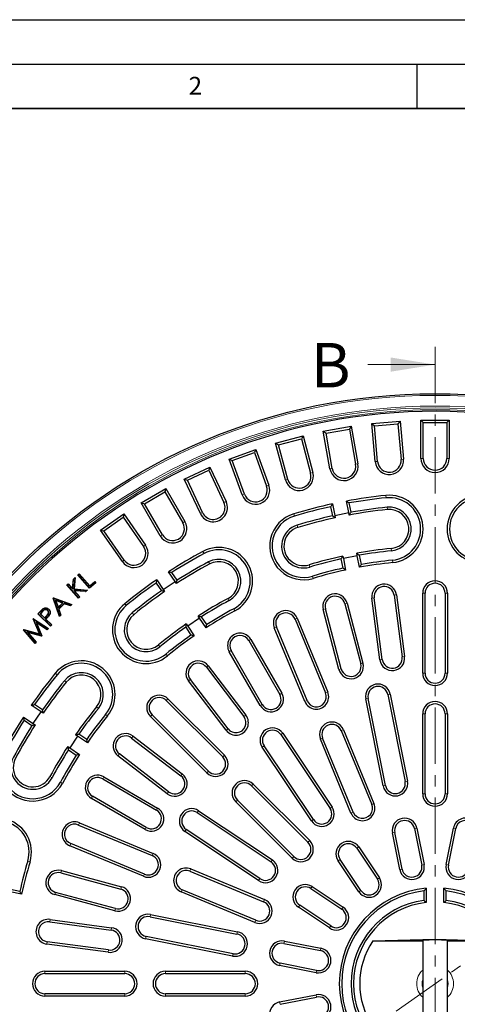
# Model space of a CAD drawing. Units: millimetres. Extents: x 0 to 420, y 0 to 297.
# Drawn here: x 70 to 120, y 186 to 297 of the extents above; entities that cross this region are included whole.
import ezdxf

# ---------------------------------------------------------------- set-up
doc = ezdxf.new("R2010")
doc.units = ezdxf.units.MM
doc.linetypes.add('CENTER', pattern=[10.16, 6.35, -1.27, 1.27, -1.27])
doc.layers.add('LINIEN-DICK', color=7, linetype='Continuous', lineweight=35)
doc.layers.add('LINIEN-DÜNN', color=7, linetype='Continuous')
doc.layers.add('VORLAGE_TEXT', color=7, linetype='Continuous')
doc.styles.add('SLDTEXTSTYLE0', font='TXT', dxfattribs={"width": 0.605})

msp = doc.modelspace()

# ---------------------------------------------------------------- linework, layer by layer
at = {"color": 7, "linetype": 'CENTER', "lineweight": 18}
for p, q in [((117.0636, 260.1305), (117.0636, 117.1028)), ((176.1202, 229.7124), (57.9127, 146.9426))]:
    msp.add_line(p, q, dxfattribs=at)
at = {"color": 7, "linetype": 'Continuous', "lineweight": 18}
msp.add_line((109.4636, 258.1305), (117.0636, 258.1305), dxfattribs=at)
at = {"color": 7, "linetype": 'Continuous', "lineweight": 25}
for p, q in [((104.4612, 250.618), (107.6126, 251.1737)), ((104.7716, 250.4007), (107.3953, 250.8633)), ((107.6126, 251.1737), (107.3953, 250.8633)), ((107.3953, 250.8633), (108.0954, 246.8925)), ((107.6126, 251.1737), (108.3593, 246.939)), ((109.9353, 251.4795), (113.1231, 251.7584)), ((110.3101, 247.1958), (109.9353, 251.4795)), ((109.9353, 251.4795), (110.2256, 251.2359)), ((110.2256, 251.2359), (112.8795, 251.4681)), ((110.577, 247.2192), (110.2256, 251.2359)), ((113.1231, 251.7584), (112.8795, 251.4681)), ((112.8795, 251.4681), (113.231, 247.4514)), ((113.1231, 251.7584), (113.4979, 247.4747)), ((115.4636, 247.5606), (115.4636, 251.8606)), ((115.4636, 251.8606), (115.7315, 251.5926)), ((115.4636, 251.8606), (118.6636, 251.8606)), ((115.7315, 247.5606), (115.7315, 251.5926)), ((115.7315, 251.5926), (118.3956, 251.5926)), ((118.6636, 251.8606), (118.3956, 251.5926)), ((118.3956, 251.5926), (118.3956, 247.5606)), ((118.6636, 251.8606), (118.6636, 247.5606)), ((99.0831, 249.2827), (102.1741, 250.111)), ((99.4113, 249.0933), (101.9846, 249.7828)), ((102.1741, 250.111), (101.9846, 249.7828)), ((101.9846, 249.7828), (103.0282, 245.8881)), ((102.1741, 250.111), (103.287, 245.9575)), ((105.2079, 246.3833), (104.4612, 250.618)), ((104.4612, 250.618), (104.7716, 250.4007)), ((105.4718, 246.4299), (104.7716, 250.4007)), ((93.8418, 247.4838), (96.8488, 248.5783)), ((96.8488, 248.5783), (96.6887, 248.2348)), ((96.8488, 248.5783), (98.3195, 244.5376)), ((100.196, 245.1292), (99.0831, 249.2827)), ((99.0831, 249.2827), (99.4113, 249.0933)), ((100.4548, 245.1986), (99.4113, 249.0933)), ((95.3125, 243.4431), (93.8418, 247.4838)), ((93.8418, 247.4838), (94.1852, 247.3237)), ((94.1852, 247.3237), (96.6887, 248.2348)), ((96.6887, 248.2348), (98.0677, 244.4459)), ((88.7772, 245.2349), (91.6774, 246.5873)), ((91.6774, 246.5873), (91.5478, 246.2312)), ((91.6774, 246.5873), (93.4947, 242.6902)), ((95.5643, 243.5348), (94.1852, 247.3237)), ((90.5945, 241.3378), (88.7772, 245.2349)), ((88.7772, 245.2349), (89.1333, 245.1053)), ((89.1333, 245.1053), (91.5478, 246.2312)), ((91.5478, 246.2312), (93.2518, 242.5769)), ((83.928, 242.5532), (86.6992, 244.1532)), ((86.6992, 244.1532), (86.6012, 243.7871)), ((86.6992, 244.1532), (88.8492, 240.4293)), ((90.8373, 241.451), (89.1333, 245.1053)), ((84.294, 242.4551), (86.6012, 243.7871)), ((86.6012, 243.7871), (88.6172, 240.2953)), ((86.078, 238.8293), (83.928, 242.5532)), ((83.928, 242.5532), (84.294, 242.4551)), ((86.31, 238.9632), (84.294, 242.4551)), ((105.282, 242.1167), (105.4896, 241.0728)), ((105.4916, 242.4362), (105.75, 241.137)), ((107.3193, 241.4492), (107.0609, 242.7484)), ((107.5845, 241.4895), (107.3768, 242.5334)), ((79.3308, 239.459), (81.9521, 241.2944)), ((79.704, 239.3932), (81.8863, 240.9212)), ((81.9521, 241.2944), (81.8863, 240.9212)), ((81.8863, 240.9212), (84.199, 237.6184)), ((81.9521, 241.2944), (84.4185, 237.7721)), ((105.75, 241.137), (107.3193, 241.4492)), ((105.75, 241.137), (105.8038, 240.8668)), ((107.373, 241.1789), (107.3193, 241.4492)), ((81.7972, 235.9366), (79.3308, 239.459)), ((79.3308, 239.459), (79.704, 239.3932)), ((82.0167, 236.0903), (79.704, 239.3932)), ((106.6623, 236.5508), (106.7179, 236.271)), ((108.2872, 236.5832), (106.7179, 236.271)), ((108.2872, 236.5832), (108.2315, 236.863)), ((108.5437, 235.2935), (108.2872, 236.5832)), ((108.7553, 235.6035), (108.5476, 236.6474)), ((106.4528, 236.2307), (106.6604, 235.1868)), ((106.7179, 236.271), (106.9745, 234.9814)), ((76.273, 233.9642), (76.4725, 234.1453)), ((76.4725, 234.1453), (76.3636, 232.842)), ((76.4408, 234.0811), (76.4725, 234.1453)), ((76.7871, 234.43), (76.939, 234.5614)), ((76.8241, 234.4273), (76.7871, 234.43)), ((78.0912, 232.92), (76.7871, 234.43)), ((76.8241, 234.4273), (76.9363, 234.5243)), ((78.0939, 232.957), (76.8241, 234.4273)), ((76.9363, 234.5243), (76.939, 234.5614)), ((76.9363, 234.5243), (78.1146, 233.1602)), ((76.939, 234.5614), (78.1173, 233.1972)), ((87.7449, 233.6791), (87.0089, 234.7805)), ((87.9744, 233.8178), (87.3831, 234.7027)), ((75.535, 233.2951), (75.6853, 233.4314)), ((75.5721, 233.2933), (75.535, 233.2951)), ((76.8712, 231.8216), (75.535, 233.2951)), ((75.5721, 233.2933), (75.6835, 233.3943)), ((76.873, 231.8587), (75.5721, 233.2933)), ((75.6835, 233.3943), (75.6853, 233.4314)), ((75.6835, 233.3943), (76.2082, 232.8159)), ((75.6853, 233.4314), (76.1869, 232.8785)), ((76.1869, 232.8785), (76.273, 233.9642)), ((76.2082, 232.8159), (76.2984, 233.9518)), ((76.2984, 233.9518), (76.273, 233.9642)), ((76.2984, 233.9518), (76.4408, 234.0811)), ((76.4408, 234.0811), (76.3352, 232.818)), ((78.8232, 233.5522), (78.0912, 232.92)), ((78.7862, 233.5549), (78.0939, 232.957)), ((78.1146, 233.1602), (78.6947, 233.661)), ((78.1146, 233.1602), (78.1173, 233.1972)), ((78.1173, 233.1972), (78.6974, 233.698)), ((78.6947, 233.661), (78.6974, 233.698)), ((78.6947, 233.661), (78.7862, 233.5549)), ((78.6974, 233.698), (78.8232, 233.5522)), ((78.7862, 233.5549), (78.8232, 233.5522)), ((85.6072, 233.5161), (86.1985, 232.6312)), ((85.6786, 233.8916), (86.4145, 232.7901)), ((86.4145, 232.7901), (87.7449, 233.6791)), ((87.898, 233.45), (87.7449, 233.6791)), ((76.2082, 232.8159), (76.1869, 232.8785)), ((76.3345, 232.6763), (76.3984, 232.6449)), ((77.6592, 232.5714), (76.3345, 232.6763)), ((76.3345, 232.6763), (76.9843, 231.9596)), ((76.3352, 232.818), (76.3636, 232.842)), ((76.3352, 232.818), (77.801, 232.7001)), ((76.3636, 232.842), (77.8636, 232.7214)), ((77.6684, 232.5443), (76.3984, 232.6449)), ((76.3984, 232.6449), (77.0214, 231.9578)), ((77.0214, 231.9578), (76.8712, 231.8216)), ((76.9843, 231.9596), (76.873, 231.8587)), ((76.9843, 231.9596), (77.0214, 231.9578)), ((77.801, 232.7001), (77.6592, 232.5714)), ((77.6592, 232.5714), (77.6684, 232.5443)), ((77.8636, 232.7214), (77.6684, 232.5443)), ((77.801, 232.7001), (77.8636, 232.7214)), ((78.0939, 232.957), (78.0912, 232.92)), ((86.4145, 232.7901), (86.5676, 232.5611)), ((112.4428, 232.1319), (113.3565, 225.1918)), ((112.7085, 232.1669), (113.6221, 225.2267)), ((115.6636, 223.3606), (115.6636, 232.3606)), ((115.9315, 223.3606), (115.9315, 232.3606)), ((118.1956, 232.3606), (118.1956, 223.3606)), ((118.4636, 232.3606), (118.4636, 223.3606)), ((73.9886, 231.8152), (74.0235, 231.8496)), ((74.0189, 231.8082), (73.9886, 231.8152)), ((74.7226, 229.7338), (73.9886, 231.8152)), ((74.0189, 231.8082), (74.03, 231.8192)), ((74.7335, 229.7816), (74.0189, 231.8082)), ((74.03, 231.8192), (74.0235, 231.8496)), ((74.0235, 231.8496), (76.0888, 231.086)), ((74.03, 231.8192), (76.041, 231.0757)), ((74.2607, 231.5754), (74.5577, 230.7285)), ((74.2607, 231.5754), (74.3039, 231.5315)), ((75.1013, 231.2663), (74.2607, 231.5754)), ((74.3039, 231.5315), (74.5687, 230.7763)), ((75.0535, 231.2559), (74.3039, 231.5315)), ((74.5577, 230.7285), (75.1013, 231.2663)), ((74.5687, 230.7763), (75.0535, 231.2559)), ((75.2451, 231.2121), (74.6102, 230.5834)), ((75.2518, 231.1818), (74.6404, 230.5764)), ((75.1013, 231.2663), (75.0535, 231.2559)), ((75.2451, 231.2121), (75.2518, 231.1818)), ((75.9294, 230.9653), (75.2451, 231.2121)), ((75.9361, 230.935), (75.2518, 231.1818)), ((76.041, 231.0757), (75.9294, 230.9653)), ((75.9294, 230.9653), (75.9361, 230.935)), ((76.0888, 231.086), (75.9361, 230.935)), ((76.041, 231.0757), (76.0888, 231.086)), ((76.873, 231.8587), (76.8712, 231.8216)), ((106.8811, 231.1811), (108.6751, 224.4149)), ((107.1401, 231.2498), (108.9341, 224.4836)), ((110.8461, 224.8613), (109.9324, 231.8014)), ((111.1118, 224.8962), (110.1981, 231.8364)), ((72.2746, 230.0335), (72.5458, 230.3196)), ((72.3117, 230.0345), (72.2746, 230.0335)), ((73.7113, 228.6702), (72.2746, 230.0335)), ((72.3117, 230.0345), (72.5648, 230.3015)), ((73.7103, 228.7073), (72.3117, 230.0345)), ((72.7724, 230.3165), (72.5135, 230.0434)), ((72.5135, 230.0434), (72.5506, 230.0444)), ((72.5135, 230.0434), (73.0397, 229.5439)), ((72.7914, 230.2984), (72.5506, 230.0444)), ((72.5506, 230.0444), (73.039, 229.5808)), ((73.039, 229.5808), (73.2726, 229.8212)), ((73.0397, 229.5439), (73.2916, 229.8031)), ((73.2916, 229.8031), (73.2726, 229.8212)), ((73.3859, 230.4381), (73.3679, 230.419)), ((73.4909, 230.5486), (73.5089, 230.5676)), ((74.5577, 230.7285), (74.5687, 230.7763)), ((74.6102, 230.5834), (74.8506, 229.8975)), ((74.6102, 230.5834), (74.6404, 230.5764)), ((74.6404, 230.5764), (74.8808, 229.8905)), ((74.8808, 229.8905), (74.7226, 229.7338)), ((74.7335, 229.7816), (74.7226, 229.7338)), ((74.8506, 229.8975), (74.7335, 229.7816)), ((74.8506, 229.8975), (74.8808, 229.8905)), ((90.5013, 229.5539), (90.3428, 229.7911)), ((91.3086, 228.8279), (90.7173, 229.7129)), ((106.2276, 223.7659), (104.4336, 230.5322)), ((106.4866, 223.8346), (104.6926, 230.6008)), ((71.7516, 229.4702), (71.7732, 229.4946)), ((72.4443, 227.7871), (71.7516, 229.4702)), ((71.777, 229.4659), (71.7516, 229.4702)), ((71.777, 229.4659), (71.7732, 229.4946)), ((71.7732, 229.4946), (73.4539, 228.3889)), ((71.7864, 229.4545), (71.777, 229.4659)), ((72.4888, 227.7479), (71.7864, 229.4545)), ((71.7864, 229.4545), (73.4142, 228.3836)), ((73.3192, 228.2764), (72.0711, 229.1093)), ((72.0711, 229.1093), (72.6979, 227.5739)), ((72.0711, 229.1093), (72.1278, 229.0399)), ((72.1278, 229.0399), (72.7283, 227.5688)), ((73.3237, 228.2418), (72.1278, 229.0399)), ((73.0397, 229.5439), (73.039, 229.5808)), ((73.2575, 229.568), (73.1426, 229.4464)), ((73.1426, 229.4464), (73.1796, 229.4474)), ((73.1426, 229.4464), (73.8104, 228.8126)), ((73.2766, 229.55), (73.1796, 229.4474)), ((73.1796, 229.4474), (73.8475, 228.8136)), ((73.8104, 228.8126), (73.7103, 228.7073)), ((73.7103, 228.7073), (73.7113, 228.6702)), ((73.8475, 228.8136), (73.7113, 228.6702)), ((73.8104, 228.8126), (73.8475, 228.8136)), ((89.0124, 228.9021), (89.1709, 228.665)), ((90.5013, 229.5539), (89.1709, 228.665)), ((89.1709, 228.665), (89.9014, 227.5716)), ((91.2318, 228.4605), (90.5013, 229.5539)), ((101.2714, 229.4445), (104.7156, 221.1296)), ((101.519, 229.547), (104.9631, 221.2321)), ((70.6622, 228.2394), (70.6835, 228.2635)), ((71.9663, 226.7078), (70.6622, 228.2394)), ((70.6908, 228.2392), (70.6622, 228.2394)), ((70.6908, 228.2392), (70.6835, 228.2635)), ((70.6835, 228.2635), (72.4443, 227.7871)), ((70.7042, 228.2307), (70.6908, 228.2392)), ((71.9667, 226.7478), (70.7042, 228.2307)), ((70.7042, 228.2307), (72.4888, 227.7479)), ((72.6862, 227.5607), (71.0712, 227.9953)), ((71.0712, 227.9953), (72.0589, 226.8518)), ((71.0712, 227.9953), (71.147, 227.9478)), ((71.147, 227.9478), (72.0937, 226.8516)), ((72.6951, 227.5311), (71.147, 227.9478)), ((72.4888, 227.7479), (72.4443, 227.7871)), ((72.6979, 227.5739), (72.6862, 227.5607)), ((72.6862, 227.5607), (72.6951, 227.5311)), ((72.7283, 227.5688), (72.6951, 227.5311)), ((72.6979, 227.5739), (72.7283, 227.5688)), ((73.4142, 228.3836), (73.3192, 228.2764)), ((73.3192, 228.2764), (73.3237, 228.2418)), ((73.4539, 228.3889), (73.3237, 228.2418)), ((73.4142, 228.3836), (73.4539, 228.3889)), ((88.9413, 228.5262), (89.5327, 227.6412)), ((102.3762, 220.1606), (98.9321, 228.4755)), ((102.6238, 220.2631), (99.1796, 228.578)), ((72.0937, 226.8516), (71.9663, 226.7078)), ((71.9667, 226.7478), (71.9663, 226.7078)), ((72.0589, 226.8518), (71.9667, 226.7478)), ((72.0589, 226.8518), (72.0937, 226.8516)), ((96.044, 227.0317), (99.544, 220.9695)), ((96.276, 227.1657), (99.776, 221.1035)), ((97.3512, 219.7035), (93.8512, 225.7657)), ((97.5832, 219.8375), (94.0832, 225.8996)), ((91.4825, 224.1875), (95.7293, 218.6228)), ((91.2695, 224.0249), (95.5163, 218.4603)), ((93.5034, 216.9241), (89.2566, 222.4887)), ((93.7164, 217.0867), (89.4697, 222.6513)), ((111.7359, 220.9473), (113.6868, 211.1395)), ((111.9987, 220.9996), (113.9496, 211.1917)), ((72.634, 219.0096), (71.5326, 219.7455)), ((72.793, 219.2256), (71.9081, 219.8169)), ((86.7514, 220.2737), (93.1153, 213.9098)), ((86.9408, 220.4632), (93.3048, 214.0992)), ((111.2034, 210.6455), (109.2525, 220.4533)), ((111.4662, 210.6978), (109.5153, 220.5056)), ((71.7451, 217.6793), (72.634, 219.0096)), ((72.8631, 218.8565), (72.634, 219.0096)), ((91.5144, 212.3088), (85.1504, 218.6728)), ((115.6636, 209.7606), (115.6636, 218.7606)), ((115.9315, 209.7606), (115.9315, 218.7606)), ((118.1956, 218.7606), (118.1956, 209.7606)), ((118.4636, 218.7606), (118.4636, 209.7606)), ((70.6437, 218.4152), (71.7451, 217.6793)), ((70.7214, 218.041), (71.6063, 217.4497)), ((71.7451, 217.6793), (71.9742, 217.5262)), ((91.3249, 212.1193), (84.9609, 218.4833)), ((76.7592, 216.2532), (76.522, 216.4117)), ((77.7829, 215.8915), (76.8979, 216.4828)), ((99.671, 216.428), (105.2267, 208.1133)), ((99.8938, 216.5768), (105.4495, 208.2622)), ((106.4759, 216.8797), (109.92, 208.5648)), ((106.7234, 216.9822), (110.1676, 208.6673)), ((76.7592, 216.2532), (75.8703, 214.9229)), ((77.8525, 215.5227), (76.7592, 216.2532)), ((82.8452, 216.0442), (88.3987, 211.7828)), ((83.0083, 216.2567), (88.5618, 211.9954)), ((107.5807, 207.5958), (104.1366, 215.9107)), ((107.8283, 207.6984), (104.3841, 216.0133)), ((75.6331, 215.0814), (75.8703, 214.9229)), ((75.7113, 214.7069), (76.5963, 214.1155)), ((75.8703, 214.9229), (76.9636, 214.1923)), ((87.0204, 209.9866), (81.4669, 214.2479)), ((103.1214, 206.7066), (97.5657, 215.0212)), ((103.3442, 206.8554), (97.7885, 215.1701)), ((86.8573, 209.774), (81.3038, 214.0354)), ((79.5848, 211.4391), (85.6378, 207.9233)), ((79.7194, 211.6708), (85.7724, 208.155)), ((96.5575, 210.8465), (102.9215, 204.4826)), ((96.368, 210.6571), (102.732, 204.2931)), ((84.366, 205.7338), (78.313, 209.2496)), ((84.5006, 205.9655), (78.4476, 209.4813)), ((100.9416, 202.5027), (94.5776, 208.8666)), ((101.131, 202.6922), (94.7671, 209.0561)), ((90.254, 207.6356), (98.5687, 202.0799)), ((90.4029, 207.8584), (98.7176, 202.3027)), ((76.9487, 206.4921), (85.2636, 203.0479)), ((76.8461, 206.2445), (85.161, 202.8003)), ((97.162, 199.9746), (88.8473, 205.5303)), ((97.3109, 200.1974), (88.9962, 205.7531)), ((113.0763, 201.2299), (112.2569, 205.3492)), ((113.3391, 201.2822), (112.5197, 205.4015)), ((114.7403, 205.8432), (115.5597, 201.7239)), ((115.0031, 205.8955), (115.8225, 201.7762)), ((118.3047, 201.7762), (119.1241, 205.8955)), ((118.5675, 201.7239), (119.3869, 205.8432)), ((84.1921, 200.461), (75.8771, 203.9052)), ((84.2946, 200.7086), (75.9797, 204.1527)), ((108.2268, 203.6233), (110.5602, 200.1312)), ((108.4496, 203.7722), (110.783, 200.28)), ((108.4549, 198.7244), (106.1215, 202.2166)), ((108.6777, 198.8733), (106.3443, 202.3655)), ((74.9252, 201.1009), (81.6867, 199.2892)), ((89.4109, 201.04), (97.7258, 197.5959)), ((89.5134, 201.2876), (97.8283, 197.8434)), ((74.8559, 200.8421), (81.6173, 199.0303)), ((70.4428, 198.4497), (69.1531, 198.7062)), ((70.2373, 198.7637), (69.1934, 198.9714)), ((81.0313, 196.8434), (74.2699, 198.6551)), ((96.7568, 195.2565), (88.4419, 198.7007)), ((96.8594, 195.5041), (88.5444, 198.9482)), ((103.0587, 199.0799), (106.5508, 196.7465)), ((103.2075, 199.3026), (106.6997, 196.9692)), ((115.7956, 198.816), (115.7956, 197.7432)), ((116.0636, 199.1142), (116.0636, 197.506)), ((118.0636, 197.506), (118.0636, 199.1142)), ((118.3315, 197.7432), (118.3315, 198.816)), ((80.962, 196.5846), (74.2005, 198.3963)), ((105.1441, 194.6411), (101.6519, 196.9745)), ((105.293, 194.8639), (101.8008, 197.1973)), ((73.6059, 195.3399), (80.5436, 194.408)), ((73.6416, 195.6054), (80.5793, 194.6736)), ((84.9185, 195.9088), (94.7264, 193.9579)), ((84.9708, 196.1716), (94.7787, 194.2207)), ((80.2422, 192.1641), (73.3045, 193.0959)), ((94.2324, 191.4745), (84.4246, 193.4254)), ((94.2847, 191.7373), (84.4768, 193.6882)), ((100.0749, 193.1672), (104.1942, 192.3479)), ((110.06, 193.1772), (117.0636, 193.3606)), ((110.06, 193.1772), (115.6636, 193.1772)), ((115.6636, 193.2835), (115.6636, 183.4376)), ((117.0636, 193.3606), (124.0672, 193.1772)), ((118.4636, 183.4377), (118.4636, 193.2834)), ((118.4636, 193.1772), (124.0672, 193.1772)), ((80.2065, 191.8985), (73.2688, 192.8304)), ((100.0226, 192.9044), (104.1419, 192.0851)), ((73.0636, 189.7606), (82.0636, 189.7606)), ((86.6636, 189.7606), (95.6636, 189.7606)), ((103.6479, 189.6017), (99.5286, 190.421)), ((103.7002, 189.8645), (99.5809, 190.6838)), ((73.0636, 189.4926), (82.0636, 189.4926)), ((86.6636, 189.4926), (95.6636, 189.4926)), ((82.0636, 187.2285), (73.0636, 187.2285)), ((82.0636, 186.9606), (73.0636, 186.9606)), ((95.6636, 187.2285), (86.6636, 187.2285)), ((95.6636, 186.9606), (86.6636, 186.9606)), ((99.5286, 186.3001), (103.6479, 187.1194)), ((99.5809, 186.0373), (103.7002, 186.8566))]:
    msp.add_line(p, q, dxfattribs=at)
at = {"color": 8, "linetype": 'Continuous', "lineweight": 18}
for p, q in [((113.4979, 247.4747), (113.231, 247.4514)), ((115.4636, 247.5606), (115.7315, 247.5606)), ((118.6636, 247.5606), (118.3956, 247.5606)), ((105.2079, 246.3833), (105.4718, 246.4299)), ((108.3593, 246.939), (108.0954, 246.8925)), ((110.3101, 247.1958), (110.577, 247.2192)), ((103.287, 245.9575), (103.0282, 245.8881)), ((98.3195, 244.5376), (98.0677, 244.4459)), ((100.196, 245.1292), (100.4548, 245.1986)), ((95.3125, 243.4431), (95.5643, 243.5348)), ((111.5232, 243.3823), (111.55, 243.1157)), ((93.4947, 242.6902), (93.2518, 242.5769)), ((111.6835, 241.7904), (111.6566, 242.057)), ((90.5945, 241.3378), (90.8373, 241.451)), ((101.1263, 241.3142), (101.2036, 241.0577)), ((88.8492, 240.4293), (88.6172, 240.2953)), ((101.5875, 239.7821), (101.5102, 240.0387)), ((86.078, 238.8293), (86.31, 238.9632)), ((84.4185, 237.7721), (84.199, 237.6184)), ((90.889, 237.0738), (91.0158, 236.8378)), ((112.1243, 237.4125), (112.1512, 237.1459)), ((81.7972, 235.9366), (82.0167, 236.0903)), ((91.6463, 235.6644), (91.5195, 235.9004)), ((102.8555, 235.5688), (102.9327, 235.3122)), ((112.2846, 235.8205), (112.2578, 236.0872)), ((103.3166, 234.0367), (103.2394, 234.2933)), ((112.7085, 232.1669), (112.4428, 232.1319)), ((115.6636, 232.3606), (115.9315, 232.3606)), ((118.4636, 232.3606), (118.1956, 232.3606)), ((82.075, 231.1845), (82.2445, 230.977)), ((93.7289, 231.7885), (93.8558, 231.5524)), ((107.1401, 231.2498), (106.8811, 231.1811)), ((109.9324, 231.8014), (110.1981, 231.8364)), ((72.5648, 230.3015), (72.5458, 230.3196)), ((72.7724, 230.3165), (72.7914, 230.2984)), ((83.0873, 229.9454), (82.9178, 230.1529)), ((94.4862, 230.379), (94.3594, 230.6151)), ((104.4336, 230.5322), (104.6926, 230.6008)), ((73.2575, 229.568), (73.2766, 229.55)), ((101.519, 229.547), (101.2714, 229.4445)), ((98.9321, 228.4755), (99.1796, 228.578)), ((85.8712, 226.5381), (86.0408, 226.3306)), ((96.276, 227.1657), (96.044, 227.0317)), ((86.8835, 225.2991), (86.714, 225.5066)), ((93.8512, 225.7657), (94.0832, 225.8996)), ((91.4825, 224.1875), (91.2695, 224.0249)), ((108.9341, 224.4836), (108.6751, 224.4149)), ((110.8461, 224.8613), (111.1118, 224.8962)), ((113.6221, 225.2267), (113.3565, 225.1918)), ((74.2397, 223.3492), (74.4472, 223.1796)), ((106.2276, 223.7659), (106.4866, 223.8346)), ((115.6636, 223.3606), (115.9315, 223.3606)), ((118.4636, 223.3606), (118.1956, 223.3606)), ((75.4787, 222.3368), (75.2712, 222.5064)), ((89.2566, 222.4887), (89.4697, 222.6513)), ((99.776, 221.1035), (99.544, 220.9695)), ((104.9631, 221.2321), (104.7156, 221.1296)), ((111.9987, 220.9996), (111.7359, 220.9473)), ((86.9408, 220.4632), (86.7514, 220.2737)), ((97.3512, 219.7035), (97.5832, 219.8375)), ((102.3762, 220.1606), (102.6238, 220.2631)), ((109.2525, 220.4533), (109.5153, 220.5056)), ((78.886, 219.5529), (79.0935, 219.3834)), ((80.1251, 218.5406), (79.9176, 218.7101)), ((84.9609, 218.4833), (85.1504, 218.6728)), ((95.7293, 218.6228), (95.5163, 218.4603)), ((115.6636, 218.7606), (115.9315, 218.7606)), ((118.4636, 218.7606), (118.1956, 218.7606)), ((93.5034, 216.9241), (93.7164, 217.0867)), ((99.8938, 216.5768), (99.671, 216.428)), ((106.7234, 216.9822), (106.4759, 216.8797)), ((83.0083, 216.2567), (82.8452, 216.0442)), ((104.1366, 215.9107), (104.3841, 216.0133)), ((81.3038, 214.0354), (81.4669, 214.2479)), ((97.5657, 215.0212), (97.7885, 215.1701)), ((93.3048, 214.0992), (93.1153, 213.9098)), ((88.5618, 211.9954), (88.3987, 211.7828)), ((91.3249, 212.1193), (91.5144, 212.3088)), ((73.6357, 211.6952), (73.8717, 211.5684)), ((75.0451, 210.9379), (74.8091, 211.0647)), ((79.7194, 211.6708), (79.5848, 211.4391)), ((96.5575, 210.8465), (96.368, 210.6571)), ((113.9496, 211.1917), (113.6868, 211.1395)), ((86.8573, 209.774), (87.0204, 209.9866)), ((111.2034, 210.6455), (111.4662, 210.6978)), ((115.6636, 209.7606), (115.9315, 209.7606)), ((118.4636, 209.7606), (118.1956, 209.7606)), ((78.313, 209.2496), (78.4476, 209.4813)), ((94.5776, 208.8666), (94.7671, 209.0561)), ((110.1676, 208.6673), (109.92, 208.5648)), ((85.7724, 208.155), (85.6378, 207.9233)), ((90.4029, 207.8584), (90.254, 207.6356)), ((105.4495, 208.2622), (105.2267, 208.1133)), ((107.5807, 207.5958), (107.8283, 207.6984)), ((76.9487, 206.4921), (76.8461, 206.2445)), ((103.1214, 206.7066), (103.3442, 206.8554)), ((84.366, 205.7338), (84.5006, 205.9655)), ((88.8473, 205.5303), (88.9962, 205.7531)), ((112.2569, 205.3492), (112.5197, 205.4015)), ((115.0031, 205.8955), (114.7403, 205.8432)), ((119.1241, 205.8955), (119.3869, 205.8432)), ((102.9215, 204.4826), (102.732, 204.2931)), ((75.8771, 203.9052), (75.9797, 204.1527)), ((108.4496, 203.7722), (108.2268, 203.6233)), ((71.3874, 202.1075), (71.1309, 202.1847)), ((85.2636, 203.0479), (85.161, 202.8003)), ((98.7176, 202.3027), (98.5687, 202.0799)), ((100.9416, 202.5027), (101.131, 202.6922)), ((106.1215, 202.2166), (106.3443, 202.3655)), ((74.9252, 201.1009), (74.8559, 200.8421)), ((89.5134, 201.2876), (89.4109, 201.04)), ((113.0763, 201.2299), (113.3391, 201.2822)), ((115.8225, 201.7762), (115.5597, 201.7239)), ((118.3047, 201.7762), (118.5675, 201.7239)), ((84.1921, 200.461), (84.2946, 200.7086)), ((97.162, 199.9746), (97.3109, 200.1974)), ((110.783, 200.28), (110.5602, 200.1312)), ((74.2005, 198.3963), (74.2699, 198.6551)), ((81.6867, 199.2892), (81.6173, 199.0303)), ((88.4419, 198.7007), (88.5444, 198.9482)), ((103.2075, 199.3026), (103.0587, 199.0799)), ((108.4549, 198.7244), (108.6777, 198.8733)), ((97.8283, 197.8434), (97.7258, 197.5959)), ((80.962, 196.5846), (81.0313, 196.8434)), ((101.6519, 196.9745), (101.8008, 197.1973)), ((106.6997, 196.9692), (106.5508, 196.7465)), ((73.6416, 195.6054), (73.6059, 195.3399)), ((84.9708, 196.1716), (84.9185, 195.9088)), ((96.7568, 195.2565), (96.8594, 195.5041)), ((80.5793, 194.6736), (80.5436, 194.408)), ((94.7787, 194.2207), (94.7264, 193.9579)), ((105.1441, 194.6411), (105.293, 194.8639)), ((73.2688, 192.8304), (73.3045, 193.0959)), ((84.4246, 193.4254), (84.4768, 193.6882)), ((100.0749, 193.1672), (100.0226, 192.9044)), ((80.2065, 191.8985), (80.2422, 192.1641)), ((104.1942, 192.3479), (104.1419, 192.0851)), ((94.2324, 191.4745), (94.2847, 191.7373)), ((73.0636, 189.7606), (73.0636, 189.4926)), ((82.0636, 189.7606), (82.0636, 189.4926)), ((86.6636, 189.7606), (86.6636, 189.4926)), ((95.6636, 189.7606), (95.6636, 189.4926)), ((99.5286, 190.421), (99.5809, 190.6838)), ((103.6479, 189.6017), (103.7002, 189.8645)), ((73.0636, 186.9606), (73.0636, 187.2285)), ((82.0636, 186.9606), (82.0636, 187.2285)), ((86.6636, 186.9606), (86.6636, 187.2285)), ((95.6636, 186.9606), (95.6636, 187.2285)), ((103.6479, 187.1194), (103.7002, 186.8566)), ((99.5286, 186.3001), (99.5809, 186.0373))]:
    msp.add_line(p, q, dxfattribs=at)
at = {"color": 7, "linetype": 'Continuous', "lineweight": 25, "flags": 128}
for points in [[(72.8967, 230.6091), (72.8897, 230.6202), (72.8827, 230.6313)], [(73.5772, 229.9509), (73.584, 229.947), (73.5908, 229.943), (73.5999, 229.9378)]]:
    msp.add_lwpolyline(points, dxfattribs=at)
at = {"color": 7, "linetype": 'Continuous', "lineweight": 25}
msp.add_circle((117.0636, 188.3606), 66.4929, dxfattribs=at)
at = {"color": 8, "linetype": 'Continuous', "lineweight": 18}
for radius in [66.2929, 65.0932, 64.8933, 64.6807]:
    msp.add_circle((117.0636, 188.3606), radius, dxfattribs=at)
at = {"color": 7, "linetype": 'Continuous', "lineweight": 25}
for centre, radius, start, end in [((117.0636, 188.3606), 64.5, 179.445994, 170.554006), ((111.904, 247.3353), 1.6, 185, 5), ((111.904, 247.3353), 1.3321, 185, 5), ((117.0636, 247.5606), 1.6, 180, 0), ((117.0636, 247.5606), 1.3321, 180, 0), ((106.7836, 246.6612), 1.6, 190, 10), ((106.7836, 246.6612), 1.3321, 190, 10), ((101.7415, 245.5434), 1.6, 195, 15), ((101.7415, 245.5434), 1.3321, 195, 15), ((96.816, 243.9904), 1.6, 200, 20), ((96.816, 243.9904), 1.3321, 200, 20), ((117.0636, 188.3606), 55.3, 95.75, 100.421099), ((117.0636, 188.3606), 55.0321, 95.75, 100.138051), ((111.9039, 239.6014), 3.8, 275.75, 95.75), ((111.9039, 239.6014), 3.5321, 275.75, 95.75), ((122.2233, 239.6014), 3.8, 84.25, 264.25), ((122.2233, 239.6014), 3.5321, 84.25, 264.25), ((92.0446, 242.014), 1.6, 205, 25), ((92.0446, 242.014), 1.3321, 205, 25), ((117.0636, 188.3606), 55.3, 102.078901, 106.75), ((117.0636, 188.3606), 55.0321, 102.361949, 106.75), ((117.0636, 188.3606), 53.9679, 95.75, 100.116124), ((111.9039, 239.6014), 2.4679, 275.75, 95.75), ((102.2215, 237.6755), 3.8, 106.75, 286.75), ((102.2215, 237.6755), 3.5321, 106.75, 286.75), ((117.0636, 188.3606), 53.9679, 102.383876, 106.75), ((117.0636, 188.3606), 53.7, 102.1036, 106.75), ((117.0636, 188.3606), 53.7, 95.75, 100.3964), ((111.9039, 239.6014), 2.2, 275.75, 95.75), ((87.4636, 239.6293), 1.6, 210, 30), ((87.4636, 239.6293), 1.3321, 210, 30), ((102.2215, 237.6755), 2.4679, 106.75, 286.75), ((102.2215, 237.6755), 2.2, 106.75, 286.75), ((83.1079, 236.8544), 1.6, 215, 35), ((83.1079, 236.8544), 1.3321, 215, 35), ((92.6876, 233.7264), 3.8, 298.25, 118.25), ((117.0636, 188.3606), 55.3, 118.25, 122.921099), ((117.0636, 188.3606), 55.0321, 118.25, 122.638051), ((92.6876, 233.7264), 3.5321, 298.25, 118.25), ((117.0636, 188.3606), 49.3, 102.17979, 106.75), ((117.0636, 188.3606), 49.3, 95.75, 100.32021), ((117.0636, 188.3606), 49.0321, 95.75, 100.001963), ((117.0636, 188.3606), 53.7, 118.25, 122.8964), ((117.0636, 188.3606), 53.9679, 118.25, 122.616124), ((92.6876, 233.7264), 2.4679, 298.25, 118.25), ((92.6876, 233.7264), 2.2, 298.25, 118.25), ((117.0636, 188.3606), 49.0321, 102.498037, 106.75), ((117.0636, 188.3606), 47.7, 95.75, 100.289019), ((117.0636, 188.3606), 47.9679, 95.75, 99.974272), ((117.0636, 188.3606), 47.9679, 102.525728, 106.75), ((117.0636, 188.3606), 47.7, 102.210981, 106.75), ((117.0636, 188.3606), 55.3, 124.578901, 129.25), ((117.0636, 188.3606), 55.0321, 124.861949, 129.25), ((111.3204, 231.9841), 1.4, 7.5, 187.5), ((111.3204, 231.9841), 1.1321, 7.5, 187.5), ((117.0636, 232.3606), 1.4, 0, 180), ((117.0636, 232.3606), 1.1321, 0, 180), ((117.0636, 188.3606), 53.9679, 124.883876, 129.25), ((117.0636, 188.3606), 53.7, 124.6036, 129.25), ((105.7869, 230.891), 1.4, 14.85, 194.85), ((105.7869, 230.891), 1.1321, 14.85, 194.85), ((84.4793, 228.2418), 3.8, 129.25, 309.25), ((84.4793, 228.2418), 3.5321, 129.25, 309.25), ((117.0636, 188.3606), 49.3, 118.25, 122.82021), ((117.0636, 188.3606), 49.0321, 118.25, 122.501963), ((84.4793, 228.2418), 2.4679, 129.25, 309.25), ((84.4793, 228.2418), 2.2, 129.25, 309.25), ((117.0636, 188.3606), 47.7, 118.25, 122.789019), ((117.0636, 188.3606), 47.9679, 118.25, 122.474272), ((100.2255, 229.0113), 1.4, 22.5, 202.5), ((100.2255, 229.0113), 1.1321, 22.5, 202.5), ((117.0636, 188.3606), 49.3, 124.67979, 129.25), ((117.0636, 188.3606), 49.0321, 124.998037, 129.25), ((117.0636, 188.3606), 47.9679, 125.025728, 129.25), ((117.0636, 188.3606), 47.7, 124.710981, 129.25), ((95.0636, 226.4657), 1.4, 30, 210), ((95.0636, 226.4657), 1.1321, 30, 210), ((77.1824, 220.9449), 3.8, 320.75, 140.75), ((77.1824, 220.9449), 3.5321, 320.75, 140.75), ((90.3696, 223.3381), 1.4, 37.35, 217.35), ((90.3696, 223.3381), 1.1321, 37.35, 217.35), ((107.5809, 224.1248), 1.4, 194.85, 14.85), ((107.5809, 224.1248), 1.1321, 194.85, 14.85), ((112.2341, 225.044), 1.4, 187.5, 7.5), ((112.2341, 225.044), 1.1321, 187.5, 7.5), ((117.0636, 188.3606), 55.3, 140.75, 145.421099), ((117.0636, 188.3606), 55.0321, 140.75, 145.138051), ((77.1824, 220.9449), 2.4679, 320.75, 140.75), ((77.1824, 220.9449), 2.2, 320.75, 140.75), ((117.0636, 223.3606), 1.4, 180, 0), ((117.0636, 223.3606), 1.1321, 180, 0), ((117.0636, 188.3606), 53.9679, 140.75, 145.116124), ((117.0636, 188.3606), 53.7, 140.75, 145.3964), ((110.6256, 220.7265), 1.4, 11.25, 191.25), ((85.9509, 219.4732), 1.4, 45, 225), ((98.5636, 220.4035), 1.4, 210, 30), ((98.5636, 220.4035), 1.1321, 210, 30), ((103.6697, 220.6963), 1.4, 202.5, 22.5), ((103.6697, 220.6963), 1.1321, 202.5, 22.5), ((110.6256, 220.7265), 1.1321, 11.25, 191.25), ((85.9509, 219.4732), 1.1321, 45, 225), ((117.0636, 218.7606), 1.4, 0, 180), ((117.0636, 218.7606), 1.1321, 0, 180), ((117.0636, 188.3606), 49.3, 140.75, 145.32021), ((117.0636, 188.3606), 49.0321, 140.75, 145.001963), ((117.0636, 188.3606), 47.9679, 140.75, 144.974272), ((94.6163, 217.7735), 1.4, 217.35, 37.35), ((117.0636, 188.3606), 55.3, 147.078901, 151.75), ((117.0636, 188.3606), 55.0321, 147.361949, 151.75), ((117.0636, 188.3606), 53.7, 147.1036, 151.75), ((117.0636, 188.3606), 47.7, 140.75, 145.289019), ((94.6163, 217.7735), 1.1321, 217.35, 37.35), ((105.43, 216.4465), 1.4, 22.5, 202.5), ((105.43, 216.4465), 1.1321, 22.5, 202.5), ((117.0636, 188.3606), 53.9679, 147.383876, 151.75), ((82.156, 215.1461), 1.4, 52.5, 232.5), ((98.7298, 215.799), 1.4, 33.75, 213.75), ((98.7298, 215.799), 1.1321, 33.75, 213.75), ((82.156, 215.1461), 1.1321, 52.5, 232.5), ((71.6977, 212.7365), 3.8, 151.75, 331.75), ((71.6977, 212.7365), 3.5321, 151.75, 331.75), ((117.0636, 188.3606), 49.3, 147.17979, 151.75), ((117.0636, 188.3606), 49.0321, 147.498037, 151.75), ((117.0636, 188.3606), 47.7, 147.210981, 151.75), ((71.6977, 212.7365), 2.4679, 151.75, 331.75), ((71.6977, 212.7365), 2.2, 151.75, 331.75), ((117.0636, 188.3606), 47.9679, 147.525728, 151.75), ((92.3149, 213.1093), 1.4, 225, 45), ((92.3149, 213.1093), 1.1321, 225, 45), ((87.7095, 210.8847), 1.4, 232.5, 52.5), ((79.0162, 210.4602), 1.4, 59.85, 239.85), ((79.0162, 210.4602), 1.1321, 59.85, 239.85), ((87.7095, 210.8847), 1.1321, 232.5, 52.5), ((95.5675, 209.8566), 1.4, 45, 225), ((95.5675, 209.8566), 1.1321, 45, 225), ((112.5765, 210.9186), 1.4, 191.25, 11.25), ((112.5765, 210.9186), 1.1321, 191.25, 11.25), ((117.0636, 209.7606), 1.4, 180, 0), ((117.0636, 209.7606), 1.1321, 180, 0), ((108.8742, 208.1316), 1.4, 202.5, 22.5), ((85.0692, 206.9444), 1.4, 239.85, 59.85), ((85.0692, 206.9444), 1.1321, 239.85, 59.85), ((89.6251, 206.6944), 1.4, 56.25, 236.25), ((89.6251, 206.6944), 1.1321, 56.25, 236.25), ((104.2855, 207.4844), 1.4, 213.75, 33.75), ((104.2855, 207.4844), 1.1321, 213.75, 33.75), ((108.8742, 208.1316), 1.1321, 202.5, 22.5), ((67.7487, 203.2027), 3.8, 343.25, 163.25), ((67.7487, 203.2027), 3.5321, 343.25, 163.25), ((76.4129, 205.1986), 1.4, 67.5, 247.5), ((113.63, 205.6224), 1.4, 11.25, 191.25), ((113.63, 205.6224), 1.1321, 11.25, 191.25), ((120.4972, 205.6224), 1.4, 348.75, 168.75), ((120.4972, 205.6224), 1.1321, 348.75, 168.75), ((76.4129, 205.1986), 1.1321, 67.5, 247.5), ((101.9315, 203.4926), 1.4, 225, 45), ((101.9315, 203.4926), 1.1321, 225, 45), ((107.2856, 202.9944), 1.4, 33.75, 213.75), ((107.2856, 202.9944), 1.1321, 33.75, 213.75), ((117.0636, 188.3606), 47.9679, 163.25, 167.474272), ((117.0636, 188.3606), 47.7, 163.25, 167.789019), ((84.7278, 201.7545), 1.4, 247.5, 67.5), ((84.7278, 201.7545), 1.1321, 247.5, 67.5), ((97.9398, 201.1387), 1.4, 236.25, 56.25), ((97.9398, 201.1387), 1.1321, 236.25, 56.25), ((74.5629, 199.7486), 1.4, 75, 255), ((74.5629, 199.7486), 1.1321, 75, 255), ((88.9777, 199.9941), 1.4, 67.5, 247.5), ((88.9777, 199.9941), 1.1321, 67.5, 247.5), ((114.4494, 201.5031), 1.4, 191.25, 11.25), ((114.4494, 201.5031), 1.1321, 191.25, 11.25), ((119.6778, 201.5031), 1.4, 168.75, 348.75), ((119.6778, 201.5031), 1.1321, 168.75, 348.75), ((109.619, 199.5022), 1.4, 213.75, 33.75), ((109.619, 199.5022), 1.1321, 213.75, 33.75), ((81.3243, 197.9369), 1.4, 255, 75), ((81.3243, 197.9369), 1.1321, 255, 75), ((102.4297, 198.1386), 1.4, 56.25, 236.25), ((102.4297, 198.1386), 1.1321, 56.25, 236.25), ((117.0636, 188.3606), 10.8, 95.312775, 264.687225), ((117.0636, 188.3606), 10.5321, 96.914587, 263.085413), ((117.0636, 188.3606), 10.8, 275.312775, 84.687225), ((117.0636, 188.3606), 10.5321, 276.914587, 83.085413), ((97.2926, 196.55), 1.4, 247.5, 67.5), ((97.2926, 196.55), 1.1321, 247.5, 67.5), ((117.0636, 188.3606), 9.4679, 97.696182, 262.303818), ((117.0636, 188.3606), 9.4679, 277.696182, 82.303818), ((105.9219, 195.8052), 1.4, 236.25, 56.25), ((105.9219, 195.8052), 1.1321, 236.25, 56.25), ((117.0636, 188.3606), 9.2, 96.240131, 263.759869), ((117.0636, 188.3606), 9.2, 276.240131, 83.759869), ((73.4552, 194.2179), 1.4, 82.35, 262.35), ((73.4552, 194.2179), 1.1321, 82.35, 262.35), ((84.6977, 194.7985), 1.4, 78.75, 258.75), ((84.6977, 194.7985), 1.1321, 78.75, 258.75), ((80.3929, 193.286), 1.4, 262.35, 82.35), ((80.3929, 193.286), 1.1321, 262.35, 82.35), ((94.5055, 192.8476), 1.4, 258.75, 78.75), ((94.5055, 192.8476), 1.1321, 258.75, 78.75), ((99.8018, 191.7941), 1.4, 78.75, 258.75), ((117.0636, 188.3606), 8.5, 145.482401, 214.517599), ((99.8018, 191.7941), 1.1321, 78.75, 258.75), ((103.9211, 190.9748), 1.4, 258.75, 78.75), ((103.9211, 190.9748), 1.1321, 258.75, 78.75), ((73.0636, 188.3606), 1.4, 90, 270), ((82.0636, 188.3606), 1.4, 270, 90), ((86.6636, 188.3606), 1.4, 90, 270), ((95.6636, 188.3606), 1.4, 270, 90), ((73.0636, 188.3606), 1.1321, 90, 270), ((82.0636, 188.3606), 1.1321, 270, 90), ((86.6636, 188.3606), 1.1321, 90, 270), ((95.6636, 188.3606), 1.1321, 270, 90), ((103.9211, 185.7463), 1.4, 281.25, 101.25), ((103.9211, 185.7463), 1.1321, 281.25, 101.25), ((99.8018, 184.927), 1.4, 101.25, 281.25)]:
    msp.add_arc(centre, radius, start, end, dxfattribs=at)
at = {"color": 8, "linetype": 'Continuous', "lineweight": 18}
for radius, start, end in [(2.0742, 132.450588, 227.549412), (2.0742, 312.450588, 47.549412), (1.4714, 162.079636, 197.920364), (1.4714, 342.079636, 17.920364)]:
    msp.add_arc((117.0636, 188.3606), radius, start, end, dxfattribs=at)
at = {"color": 7, "linetype": 'Continuous', "lineweight": 25}
for points, knots in [([(105.4916, 242.4362), (105.4524, 242.3766), (105.3825, 242.2702), (105.3127, 242.1635), (105.282, 242.1167)], [0, 0, 0, 0, 0.56056926, 1, 1, 1, 1]), ([(107.0609, 242.7484), (107.1199, 242.7083), (107.2252, 242.6368), (107.3305, 242.5649), (107.3768, 242.5334)], [0, 0, 0, 0, 0.56056926, 1, 1, 1, 1]), ([(105.8038, 240.8668), (105.7452, 240.9053), (105.6404, 240.9741), (105.5357, 241.0426), (105.4896, 241.0728)], [0, 0, 0, 0, 0.55943387, 1, 1, 1, 1]), ([(107.373, 241.1789), (107.4124, 241.2369), (107.4829, 241.3406), (107.5534, 241.444), (107.5845, 241.4895)], [0, 0, 0, 0, 0.559433872, 1, 1, 1, 1]), ([(106.6623, 236.5508), (106.6231, 236.4911), (106.5532, 236.3846), (106.4834, 236.2777), (106.4528, 236.2307)], [0, 0, 0, 0, 0.5606399, 1, 1, 1, 1]), ([(108.2315, 236.863), (108.2906, 236.8228), (108.3959, 236.7511), (108.5013, 236.6791), (108.5476, 236.6474)], [0, 0, 0, 0, 0.5606399, 1, 1, 1, 1]), ([(108.5437, 235.2935), (108.5831, 235.3514), (108.6536, 235.4549), (108.7242, 235.558), (108.7553, 235.6035)], [0, 0, 0, 0, 0.55936405, 1, 1, 1, 1]), ([(87.0089, 234.7805), (87.0788, 234.766), (87.2035, 234.7402), (87.3283, 234.7142), (87.3831, 234.7027)], [0, 0, 0, 0, 0.56056926, 1, 1, 1, 1]), ([(106.9745, 234.9814), (106.9159, 235.0198), (106.8112, 235.0884), (106.7065, 235.1567), (106.6604, 235.1868)], [0, 0, 0, 0, 0.55936405, 1, 1, 1, 1]), ([(85.6786, 233.8916), (85.6652, 233.8215), (85.6413, 233.6964), (85.6176, 233.5711), (85.6072, 233.5161)], [0, 0, 0, 0, 0.56056926, 1, 1, 1, 1]), ([(87.898, 233.45), (87.9122, 233.5186), (87.9376, 233.6413), (87.9632, 233.7638), (87.9744, 233.8178)], [0, 0, 0, 0, 0.559433872, 1, 1, 1, 1]), ([(86.5676, 232.5611), (86.4987, 232.5742), (86.3756, 232.5977), (86.2527, 232.6209), (86.1985, 232.6312)], [0, 0, 0, 0, 0.55943387, 1, 1, 1, 1]), ([(72.5458, 230.3196), (72.5877, 230.3629), (72.6618, 230.4395), (72.7714, 230.5468), (72.8456, 230.6031), (72.8827, 230.6313)], [0, 0, 0, 0, 0.39310616, 0.69572208, 1, 1, 1, 1]), ([(72.5648, 230.3015), (72.6066, 230.3447), (72.68, 230.4206), (72.7881, 230.5264), (72.8605, 230.5815), (72.8967, 230.6091)], [0, 0, 0, 0, 0.39868241, 0.69854124, 1, 1, 1, 1]), ([(73.3859, 230.4381), (73.3475, 230.467), (73.2723, 230.5235), (73.1355, 230.5449), (73.0021, 230.5167), (72.884, 230.4296), (72.8116, 230.3563), (72.7724, 230.3165)], [0, 0, 0, 0, 0.200418354, 0.392105329, 0.563882269, 0.763405452, 1, 1, 1, 1]), ([(73.3679, 230.419), (73.3291, 230.4476), (73.2563, 230.5013), (73.1258, 230.518), (73, 230.4864), (72.8932, 230.4013), (72.8256, 230.3329), (72.7914, 230.2984)], [0, 0, 0, 0, 0.21324783, 0.39924708, 0.56785112, 0.78163599, 1, 1, 1, 1]), ([(72.8827, 230.6313), (72.9373, 230.6596), (73.0414, 230.7136), (73.2172, 230.7218), (73.3805, 230.6745), (73.4662, 230.6032), (73.5089, 230.5676)], [0, 0, 0, 0, 0.26830204, 0.51225356, 0.756862, 1, 1, 1, 1]), ([(72.8967, 230.6091), (72.9515, 230.6372), (73.0534, 230.6895), (73.2235, 230.6942), (73.3742, 230.6467), (73.4528, 230.5806), (73.4909, 230.5486)], [0, 0, 0, 0, 0.28301155, 0.52620741, 0.77027277, 1, 1, 1, 1]), ([(73.5772, 229.9509), (73.5425, 229.9013), (73.4775, 229.8082), (73.366, 229.6842), (73.2937, 229.6067), (73.2575, 229.568)], [0, 0, 0, 0, 0.36328808, 0.68142279, 1, 1, 1, 1]), ([(73.2726, 229.8212), (73.3372, 229.8894), (73.4264, 229.9836), (73.4782, 230.1416), (73.4712, 230.2482), (73.4346, 230.3456), (73.3895, 230.3952), (73.3679, 230.419)], [0, 0, 0, 0, 0.40323752, 0.55619406, 0.70973163, 0.86112123, 1, 1, 1, 1]), ([(73.5999, 229.9378), (73.5653, 229.8881), (73.4999, 229.794), (73.3872, 229.6684), (73.3135, 229.5895), (73.2766, 229.55)], [0, 0, 0, 0, 0.35883737, 0.6791836, 1, 1, 1, 1]), ([(73.2916, 229.8031), (73.3489, 229.865), (73.4331, 229.9559), (73.4998, 230.1073), (73.5028, 230.2249), (73.4693, 230.3368), (73.4207, 230.4031), (73.3895, 230.4345), (73.3859, 230.4381)], [0, 0, 0, 0, 0.34477563, 0.50603911, 0.66824463, 0.81791023, 0.97903583, 1, 1, 1, 1]), ([(73.4909, 230.5486), (73.5324, 230.5032), (73.6062, 230.4223), (73.6547, 230.27), (73.6515, 230.1223), (73.6136, 230.0166), (73.5831, 229.9616), (73.5772, 229.9509)], [0, 0, 0, 0, 0.27812169, 0.49519324, 0.71221067, 0.94381541, 1, 1, 1, 1]), ([(73.5089, 230.5676), (73.5504, 230.5224), (73.6266, 230.4395), (73.6801, 230.2819), (73.679, 230.1243), (73.6398, 230.0099), (73.6068, 229.9503), (73.5999, 229.9378)], [0, 0, 0, 0, 0.263766649, 0.484043826, 0.704277277, 0.937850596, 1, 1, 1, 1]), ([(90.3428, 229.7911), (90.4127, 229.7765), (90.5375, 229.7506), (90.6624, 229.7244), (90.7173, 229.7129)], [0, 0, 0, 0, 0.5606399, 1, 1, 1, 1]), ([(89.0124, 228.9021), (88.9991, 228.832), (88.9753, 228.7068), (88.9517, 228.5813), (88.9413, 228.5262)], [0, 0, 0, 0, 0.5606399, 1, 1, 1, 1]), ([(91.2318, 228.4605), (91.2461, 228.5291), (91.2716, 228.6517), (91.2973, 228.774), (91.3086, 228.8279)], [0, 0, 0, 0, 0.55936405, 1, 1, 1, 1]), ([(89.9014, 227.5716), (89.8326, 227.5847), (89.7096, 227.608), (89.5868, 227.6311), (89.5327, 227.6412)], [0, 0, 0, 0, 0.55936405, 1, 1, 1, 1]), ([(71.5326, 219.7455), (71.6027, 219.7589), (71.7277, 219.7828), (71.853, 219.8065), (71.9081, 219.8169)], [0, 0, 0, 0, 0.56056926, 1, 1, 1, 1]), ([(72.8631, 218.8565), (72.8499, 218.9254), (72.8265, 219.0485), (72.8032, 219.1715), (72.793, 219.2256)], [0, 0, 0, 0, 0.55943387, 1, 1, 1, 1]), ([(70.6437, 218.4152), (70.6581, 218.3453), (70.6839, 218.2207), (70.71, 218.0958), (70.7214, 218.041)], [0, 0, 0, 0, 0.56056926, 1, 1, 1, 1]), ([(71.9742, 217.5262), (71.9055, 217.512), (71.7828, 217.4866), (71.6603, 217.461), (71.6063, 217.4497)], [0, 0, 0, 0, 0.55943387, 1, 1, 1, 1]), ([(76.522, 216.4117), (76.5922, 216.4251), (76.7173, 216.4489), (76.8428, 216.4724), (76.8979, 216.4828)], [0, 0, 0, 0, 0.5606399, 1, 1, 1, 1]), ([(77.8525, 215.5227), (77.8395, 215.5915), (77.8161, 215.7145), (77.7931, 215.8374), (77.7829, 215.8915)], [0, 0, 0, 0, 0.55936405, 1, 1, 1, 1]), ([(75.6331, 215.0814), (75.6476, 215.0114), (75.6735, 214.8867), (75.6998, 214.7618), (75.7113, 214.7069)], [0, 0, 0, 0, 0.5606399, 1, 1, 1, 1]), ([(76.9636, 214.1923), (76.895, 214.1781), (76.7725, 214.1526), (76.6502, 214.1269), (76.5963, 214.1155)], [0, 0, 0, 0, 0.55936405, 1, 1, 1, 1]), ([(70.4428, 198.4497), (70.4044, 198.5082), (70.3357, 198.613), (70.2674, 198.7176), (70.2373, 198.7637)], [0, 0, 0, 0, 0.55936405, 1, 1, 1, 1]), ([(116.0636, 199.1142), (116.0133, 199.0587), (115.9239, 198.9602), (115.8346, 198.8599), (115.7956, 198.816)], [0, 0, 0, 0, 0.56319836, 1, 1, 1, 1]), ([(118.0636, 199.1142), (118.1139, 199.0587), (118.2033, 198.9602), (118.2926, 198.8599), (118.3315, 198.816)], [0, 0, 0, 0, 0.56319836, 1, 1, 1, 1]), ([(116.0636, 197.506), (116.0139, 197.5505), (115.9246, 197.6302), (115.8352, 197.7085), (115.7956, 197.7432)], [0, 0, 0, 0, 0.55700309, 1, 1, 1, 1]), ([(118.0636, 197.506), (118.1133, 197.5505), (118.2026, 197.6302), (118.292, 197.7085), (118.3315, 197.7432)], [0, 0, 0, 0, 0.55700309, 1, 1, 1, 1]), ([(115.6901, 193.2835), (115.6836, 193.2853), (115.6627, 193.2913), (115.7935, 193.2983), (115.8839, 193.3032)], [0, 0, 0, 0, 0.30947432, 1, 1, 1, 1]), ([(115.8839, 193.3032), (116.0025, 193.3081), (116.2324, 193.3176), (116.744, 193.3288), (117.2803, 193.3301), (117.7978, 193.3201), (118.2049, 193.3061), (118.4431, 193.2931), (118.4398, 193.2861), (118.4386, 193.2834)], [0, 0, 0, 0, 0.15520302, 0.30073579, 0.44850621, 0.59682658, 0.74778437, 0.90202852, 1, 1, 1, 1])]:
    msp.add_open_spline(points, degree=3, knots=knots, dxfattribs=at)
at = {"color": 7, "linetype": 'Continuous', "lineweight": 18}
msp.add_solid([(117.0636, 258.1305), (112.0636, 258.9305), (112.0636, 257.3305)], dxfattribs=at)
at = {"layer": 'LINIEN-DICK'}
msp.add_line((410, 287), (20, 287), dxfattribs=at)
at = {"layer": 'LINIEN-DÜNN'}
for p, q in [((0, 297), (420, 297)), ((15, 292), (415, 292)), ((115, 292), (115, 287))]:
    msp.add_line(p, q, dxfattribs=at)

# ---------------------------------------------------------------- texts
at = {"color": 7, "linetype": 'Continuous', "insert": (103.0445, 260.5647), "char_height": 5, "attachment_point": 1, "style": 'SLDTEXTSTYLE0'}
msp.add_mtext('B', dxfattribs=at)
at = {"layer": 'VORLAGE_TEXT', "insert": (90.0332, 290.5567), "char_height": 2, "attachment_point": 2, "style": 'SLDTEXTSTYLE0'}
msp.add_mtext('2', dxfattribs=at)

doc.saveas('drawing.dxf')
